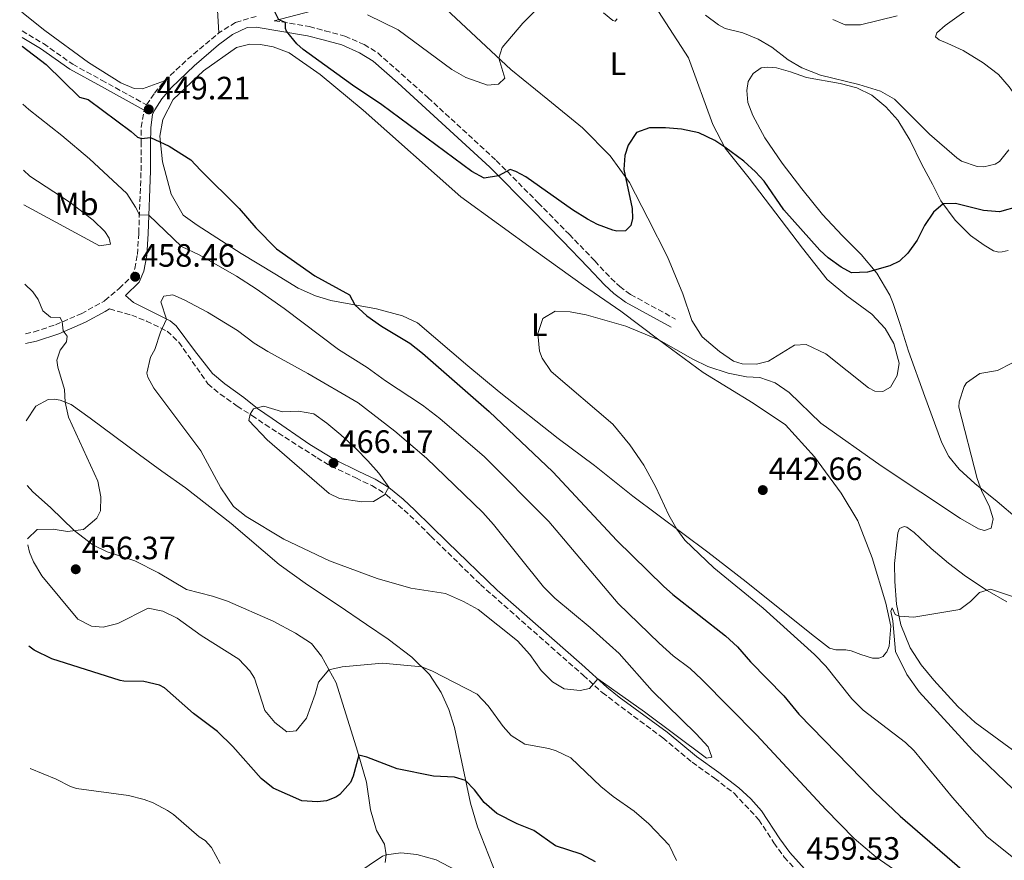
# Model space of a CAD drawing. Units: metres. Extents: x 577056 to 580524, y 4701100 to 4703450.
# Drawn here: x 577068 to 577373, y 4702001 to 4702262 of the extents above; entities that cross this region are included whole.
import ezdxf
from ezdxf.enums import TextEntityAlignment as Align

# ---------------------------------------------------------------- set-up
doc = ezdxf.new("R2010")
doc.units = ezdxf.units.M
doc.header["$MEASUREMENT"] = 0
doc.linetypes.add('DGN Style 3', pattern=[2.435890702152634, 1.739921930109024, -0.6959687720436097])
doc.linetypes.add('DGN Style 5', pattern=[1.217945351076317, 0.5219765790327072, -0.6959687720436097])
for name, color, linetype, lineweight in [('Camino', 7, 'DGN Style 3', 0), ('Cota de punto acotado terreno', 7, 'Continuous', 0), ('Curva de nivel directora', 30, 'Continuous', 30), ('Curva de nivel intermedia', 30, 'Continuous', 0), ('Etiqueta de uso rústico', 92, 'Continuous', 0), ('Línea de cambio de uso (parcela vista)', 92, 'Continuous', 0), ('Margen derecho', 7, 'Continuous', 0), ('Punto acotado terreno (símbolo)', 7, 'Continuous', 0), ('Vaguada no vista', 142, 'DGN Style 5', 0)]:
    doc.layers.add(name, color=color, linetype=linetype, lineweight=lineweight)
doc.styles.add('Style-Arial', font='arial.ttf')

# ---------------------------------------------------------------- blocks, each defined once
blk = doc.blocks.new('5PATER')
at = {"layer": 'Vaguada no vista', "linetype": 'Continuous', "lineweight": 0}
h = blk.add_hatch(color=51, dxfattribs=at)
edge = h.paths.add_edge_path()
edge.add_ellipse((0, 0), major_axis=(-0.1095731443231308, -0.1110710700762829), ratio=0.9994222409660317, start_angle=0, end_angle=360)

msp = doc.modelspace()

# ---------------------------------------------------------------- linework, layer by layer
at = {"layer": 'Camino', "color": 7, "linetype": 'DGN Style 3', "lineweight": 0, "extrusion": (-0.4725604880995958, 0.5280065301450181, 0.7056172398767551), "elevation": 2210410.646740573, "flags": 128}
msp.add_lwpolyline([(-3565957.771597607, -2200494.527243424), (-3565967.607644121, -2200494.908280108), (-3565980.228446042, -2200494.343781317)], dxfattribs=at)
at = {"layer": 'Camino', "color": 7, "linetype": 'DGN Style 3', "lineweight": 0}
for points in [[(577141.1000000016, 4702262.779999999, 449), (577134.7100000012, 4702260.92, 448.7700000000041), (577129.4999999988, 4702257.640000001, 448.5500000000029)], [(577146.7199999987, 4702261.449999999, 449.7700000000041), (577157.6499999987, 4702259.59, 450.5000000000001), (577162.4799999989, 4702258.32, 450.4700000000012), (577168.6900000004, 4702256.65, 451.1100000000007), (577174.6200000005, 4702254.03, 451.7299999999959), (577178.8799999985, 4702251.430000002, 451.529999999999), (577194.48, 4702237.57, 451.2799999999988), (577215.6900000018, 4702218.030000002, 450.1900000000023), (577228.6900000017, 4702204.930000001, 449.2799999999989), (577238.3099999975, 4702195.12, 447.979999999996), (577246.2899999992, 4702186.850000001, 447.4400000000023), (577251.2899999993, 4702181.500000001, 446.5899999999965), (577254.0100000018, 4702178.970000001, 446.5899999999965), (577257.4200000004, 4702176.45, 446.3600000000006), (577271.3299999977, 4702168.820000002, 445.6600000000035)], [(577068.3999999979, 4702258.300000002, 449.800000000003), (577075.0900000001, 4702254.33, 449.6600000000035), (577084.1499999971, 4702247.910000001, 449.050000000003), (577093.0799999988, 4702243, 449.1100000000006), (577107.1099999989, 4702235.290000001, 449.2100000000065), (577109.5000000006, 4702238.920000001, 448.7500000000001), (577112.6799999991, 4702242.760000001, 448.4199999999984)], [(577069.4400000017, 4702164.25, 452.7899999999937), (577072.1299999984, 4702164.800000003, 453.1900000000023), (577078.7499999991, 4702167.02, 454.4700000000013), (577086.789999999, 4702170.460000002, 456.4299999999931), (577093.9200000014, 4702174.410000001, 457.479999999996), (577094.1400000005, 4702174.600000001, 457.5200000000041), (577098.5700000006, 4702178.28, 458.2400000000054), (577102.319999999, 4702181.920000002, 458.4600000000065), (577103.4299999999, 4702184.490000002, 458.5399999999936), (577104.2399999968, 4702188.859999999, 457.5599999999977), (577104.649999998, 4702195.490000002, 456.2799999999989), (577105.37, 4702214.859999999, 451.9100000000035), (577105.3999999991, 4702223.370000001, 450.2500000000001), (577105.4400000017, 4702228.350000001, 449.5899999999966), (577106.3299999967, 4702233.699999999, 449.2100000000065)], [(577095.589999999, 4702171.980000001, 457.479999999996), (577102.4599999998, 4702169.980000001, 458.6100000000006), (577107.0500000009, 4702168.199999999, 459.3999999999942), (577113.4799999993, 4702165.07, 460.570000000007), (577117.089999999, 4702161.630000001, 461.1000000000058), (577126.1499999983, 4702148.720000003, 462.7599999999948), (577129.9699999982, 4702145.540000002, 463.320000000007), (577135.2299999997, 4702141.770000001, 464.1900000000024), (577139.7899999997, 4702138.900000001, 465.1100000000006), (577143.8999999978, 4702136.070000002, 465.5399999999937), (577160.0300000014, 4702125.730000001, 465.8899999999995), (577164.3399999986, 4702123.180000001, 465.8300000000019), (577172.0900000002, 4702119.470000001, 465.8099999999976), (577176.9999999986, 4702117.15, 465.2700000000042), (577181.5699999996, 4702114.28, 464.9600000000065), (577188.8699999996, 4702107.87, 464.5700000000071), (577195.3999999987, 4702101.420000002, 463.4499999999972), (577210.760000001, 4702086.400000001, 462.0700000000071), (577242.6999999996, 4702058.210000001, 460.4499999999971), (577248.5899999993, 4702052.84, 459.6699999999984), (577267.3700000015, 4702038.790000002, 459.8800000000048), (577276.5100000012, 4702031.210000002, 459.8999999999942), (577283.4800000004, 4702026.260000002, 459.6699999999984), (577289.5500000012, 4702021.580000001, 458.9700000000013), (577297.2499999992, 4702013.380000002, 458.9900000000054), (577301.9299999997, 4702006.210000002, 459.1999999999971), (577305.0700000001, 4702001.800000002, 459.600000000006), (577309.86, 4701996.540000002, 459.529999999999)]]:
    msp.add_polyline3d(points, dxfattribs=at)
at = {"layer": 'Curva de nivel directora', "color": 30, "linetype": 'Continuous', "lineweight": 30, "elevation": 450, "flags": 128}
for points in [[(577377.8699999999, 4702203.720000002), (577371.9899999991, 4702202.09), (577366.9800000001, 4702202.560000001), (577358.3199999988, 4702204.710000001), (577354.4699999997, 4702204.550000001), (577351.479999999, 4702202.010000002), (577348.7000000008, 4702197.82), (577346.3699999994, 4702193.340000001), (577343.5300000008, 4702189.279999999), (577340.8799999999, 4702186.83), (577337.8899999993, 4702185.359999999), (577330.9899999992, 4702183.390000002), (577326.0199999983, 4702183.190000001), (577322.8099999984, 4702184.930000001), (577318.7200000003, 4702187.789999999), (577316.2199999992, 4702190.25), (577304.9899999995, 4702202.76), (577298.8600000007, 4702211.590000002), (577296.2199999987, 4702214.49), (577292.5199999996, 4702217.860000002), (577286.7100000002, 4702222.180000001), (577283.5399999986, 4702224.24), (577278.5599999985, 4702226.660000001), (577273.25, 4702227.760000001), (577268.27, 4702228.189999999), (577263.29, 4702228.200000001), (577259.1999999996, 4702226.710000002), (577256.6600000005, 4702222.810000001), (577255.5699999997, 4702219.539999999), (577255.3099999982, 4702215.260000002), (577257.8600000008, 4702203.12), (577257.9599999991, 4702200), (577257.4599999984, 4702197.830000003), (577255.8400000002, 4702196.250000001), (577253.1099999989, 4702196.11), (577251.8399999992, 4702196.430000001), (577247.1200000007, 4702198.140000002), (577243.9800000003, 4702199.860000002), (577239.3600000002, 4702202.76), (577224.9099999998, 4702212.970000001), (577221.7400000002, 4702214.630000001), (577219.9799999989, 4702215.210000002), (577216.349999999, 4702213.27), (577211.9300000002, 4702212.560000001), (577208.0499999998, 4702214.630000001), (577180.1500000003, 4702235.369999999), (577170.9999999994, 4702241.410000001), (577155.6900000006, 4702252.510000001), (577153.7300000004, 4702254.27), (577150.5799999988, 4702258.220000002), (577150.2100000001, 4702259.04), (577150.1899999998, 4702260.859999999), (577148.1799999982, 4702261.660000001), (577146.8300000004, 4702264.430000001)], [(577068.4499999993, 4702253.550000003), (577075.9399999994, 4702247.859999999), (577086.2100000001, 4702237.730000001), (577088.9300000003, 4702237.000000001), (577102.2599999986, 4702227.040000001), (577104.2199999989, 4702225.270000001), (577105.4699999985, 4702224.859999999), (577108.3499999995, 4702225.190000001), (577114.1299999997, 4702222.51), (577120.7900000005, 4702218.260000001), (577123.8099999981, 4702215.029999999), (577135.7899999986, 4702203.100000001), (577140.9999999988, 4702197.17), (577147.4800000008, 4702190.640000001), (577159.2999999982, 4702182.240000002), (577170.0699999996, 4702176.350000001), (577171.7900000006, 4702173.180000001), (577175.4499999996, 4702169.770000001), (577180.0000000005, 4702166.600000001), (577188.8099999994, 4702161.330000001), (577192.73, 4702158.230000001), (577213.440000001, 4702140.119999999), (577233.2499999992, 4702121.390000001), (577253.12, 4702100.090000002), (577267.6599999998, 4702085.890000002), (577270.4899999995, 4702083.27), (577286.9200000004, 4702070.430000001), (577290.5999999995, 4702067.050000001), (577294.6599999985, 4702062.380000002), (577304.9600000005, 4702051.82), (577309.67, 4702046.17), (577333.1699999986, 4702022.000000001), (577341.1700000004, 4702014.530000002), (577367.9900000005, 4701991.180000001)], [(577246.4599999991, 4702000.310000001), (577242.0599999981, 4702002.720000001), (577234.0599999983, 4702005.270000001), (577227.3999999998, 4702009.990000002), (577222.2000000007, 4702012.140000002), (577215.8399999995, 4702015.350000001), (577211.9599999991, 4702018.770000001), (577208.9199999992, 4702022.680000001), (577206.1499999999, 4702025.57), (577202.73, 4702026.570000002), (577196.1599999986, 4702026.9), (577184.9200000003, 4702029.170000002), (577175.4599999986, 4702032.840000002), (577172.9799999997, 4702033.390000002), (577171.2000000007, 4702026.880000001), (577170.4200000005, 4702024.940000001), (577167.1399999993, 4702021.189999999), (577165.8799999986, 4702020.36), (577162.9199999992, 4702019.2), (577160.1799999989, 4702018.970000003), (577155.3399999997, 4702019.189999999), (577146.4199999992, 4702023.180000002), (577142.6900000009, 4702026.189999999), (577133.8599999996, 4702036.130000002), (577129.1599999992, 4702040.77), (577121.6299999988, 4702046.390000002), (577112.5999999986, 4702054.300000002), (577111.0699999997, 4702055.130000001), (577106.1900000003, 4702056.270000001), (577099.99, 4702056.36), (577098.8700000001, 4702056.619999999), (577077.6200000002, 4702063.289999999), (577072.1699999986, 4702066.000000001), (577070.5100000001, 4702067.310000001)]]:
    msp.add_lwpolyline(points, dxfattribs=at)
at = {"layer": 'Curva de nivel intermedia', "color": 30, "linetype": 'Continuous', "lineweight": 0, "flags": 128}
for points, elevation in [([(577231.7899999997, 4702268.49), (577223.9500000009, 4702260.630000001), (577217.4900000012, 4702253.09), (577216.5000000009, 4702249.769999999), (577218.3499999995, 4702243.619999999), (577216.3800000002, 4702241.76), (577212.9900000017, 4702241.429999999), (577206.2400000015, 4702243.81), (577201.9299999998, 4702246.34), (577185.2100000007, 4702258.640000001), (577175.7100000011, 4702263.28)], 455), ([(577374.8300000001, 4702221.31), (577372.0200000004, 4702217.710000001), (577370.6600000014, 4702216.909999999), (577367.0800000007, 4702216.06), (577365.0399999999, 4702216.189999999), (577360.2000000008, 4702217.83), (577358.7600000014, 4702218.849999999), (577350.2400000008, 4702226.23), (577339.3399999999, 4702237.119999999), (577334.9900000002, 4702239.59), (577328.250000001, 4702241.619999998), (577316.36, 4702244.569999999), (577310.62, 4702246.779999999), (577306.3200000017, 4702249.319999998), (577301.3000000014, 4702253.219999999), (577296.9699999997, 4702255.710000002), (577292.2699999993, 4702257.689999999), (577286.7500000005, 4702259.06), (577284.6900000019, 4702260.130000001), (577280.6700000009, 4702263.11)], 455), ([(577340.2300000016, 4702262.980000001), (577328.8300000001, 4702260.159999999), (577324.0300000011, 4702260.15), (577320.190000001, 4702261.769999999)], 460.0000000000001), ([(577068.6500000005, 4702235.499999999), (577070.5100000001, 4702233.869999999), (577080.8099999998, 4702225.850000001), (577089.3900000007, 4702218.55), (577100.9700000011, 4702207.82), (577103.6500000012, 4702203.599999999), (577104.8600000005, 4702201.159999999), (577107.7999999997, 4702201.039999999), (577117.9400000006, 4702191.350000001), (577123.6100000013, 4702188.689999999), (577135.0100000007, 4702182.119999998), (577141.1500000008, 4702178.189999999), (577149.8400000011, 4702172.109999999), (577166.7200000013, 4702159.349999999), (577175.6200000017, 4702153.73), (577181.2900000003, 4702149.609999999), (577192.77, 4702142.100000001), (577198.2100000005, 4702137.96), (577211.9800000014, 4702126.04), (577231.9700000007, 4702105.99), (577253.5500000013, 4702080.489999999), (577266.2699999996, 4702068.189999999), (577270.6300000004, 4702064.3), (577275.9299999999, 4702060.350000001), (577279.5599999999, 4702056.899999999), (577296.6400000012, 4702039.659999999), (577318.0499999997, 4702016.509999999), (577326.8000000005, 4702007.56), (577333.6900000017, 4702001.730000001), (577350.8399999999, 4701989.899999999)], 455), ([(577068.9900000002, 4702204.249999999), (577092.4400000017, 4702191.59), (577095.8800000016, 4702192.060000001), (577095.5100000006, 4702193.970000002), (577094.1100000015, 4702196.01), (577090.5199999994, 4702199.49), (577083.310000001, 4702205.039999999), (577070.8400000009, 4702213.21), (577068.8700000017, 4702215.039999999)], 460.0000000000001), ([(577069.2699999996, 4702179.609999998), (577071.810000001, 4702177.300000002), (577073.3800000001, 4702174.850000001), (577074.8900000011, 4702171.380000001), (577077.2200000002, 4702169.4), (577080.2900000013, 4702169.34), (577080.9200000016, 4702167.949999999), (577081.1699999997, 4702165.130000001), (577082.4500000004, 4702163.510000001), (577082.2100000014, 4702161.74), (577080.2399999999, 4702159.140000001), (577079.2300000018, 4702156.05), (577079.5100000012, 4702153.859999998), (577081.5800000011, 4702146.909999999), (577081.7900000011, 4702143.019999998), (577082.8300000004, 4702138.319999999), (577091.9299999999, 4702118.529999999), (577092.8799999999, 4702113.599999999), (577092.7300000001, 4702109.26), (577091.6300000004, 4702106.980000001), (577087.5300000011, 4702103.449999998), (577082.5399999999, 4702102.899999999), (577078.0800000007, 4702103.59), (577073.0899999995, 4702103.429999999), (577070.1400000014, 4702100.63)], 455), ([(577281.0100000006, 4702032.449999998), (577261.6699999997, 4702046.92), (577247.1800000012, 4702057.149999999), (577244.6100000006, 4702054.09), (577241.7100000016, 4702053.460000001), (577236.7400000006, 4702054.009999999), (577233.2000000001, 4702056.189999998), (577229.6600000019, 4702059.730000001), (577226.11, 4702064.65), (577222.3000000012, 4702068.96), (577210.0999999995, 4702078.640000001), (577205.5300000008, 4702081.159999999), (577199.8700000013, 4702083.619999998), (577189.1400000001, 4702085.300000002), (577178.6900000006, 4702088.300000001), (577163.9100000017, 4702093.720000002), (577149.7100000016, 4702100.429999999), (577138.0100000004, 4702107.529999998), (577134.0400000007, 4702110.57), (577130.1300000013, 4702116.429999999), (577123.9800000001, 4702127.949999998), (577109.3300000008, 4702147.31), (577107.450000001, 4702150.800000001), (577107.2000000007, 4702152.029999998), (577108.3499999995, 4702157.02), (577109.6400000014, 4702159.310000001), (577111.4299999997, 4702164.76), (577113.2600000004, 4702168.83), (577111.480000001, 4702174.119999998), (577112.4000000019, 4702175.969999999), (577115.2600000007, 4702176.380000001), (577118.79, 4702174.789999999), (577125.9699999995, 4702170.970000002), (577135.3400000016, 4702165.31), (577140.4600000001, 4702161.319999999), (577144.7200000006, 4702158.710000001), (577157.1500000003, 4702151.95), (577172.7500000017, 4702142.770000001), (577184.2300000016, 4702133.999999999), (577194.0300000008, 4702125.630000001), (577211.4699999996, 4702108.769999999), (577214.8300000012, 4702105.069999999), (577230.3400000012, 4702085.679999999), (577233.8799999995, 4702082.140000001), (577244.8099999996, 4702073.06), (577253.8399999997, 4702064.930000001), (577264.0900000002, 4702053.439999999), (577277.7500000016, 4702040.07), (577281.5100000012, 4702036.039999999), (577282.64, 4702032.810000001), (577281.0100000006, 4702032.449999998)], 460.0000000000001), ([(577329.6200000013, 4702047.350000001), (577326.0800000008, 4702050.869999998), (577318.070000002, 4702061.079999999), (577314.5600000006, 4702064.65), (577298.55, 4702079.060000001), (577283.2200000011, 4702091.56), (577274.2900000016, 4702100.21), (577271.7700000004, 4702103.609999999), (577269.2900000014, 4702107.960000002), (577265.2800000015, 4702116.619999998), (577261.5199999998, 4702123.469999999), (577257.1400000011, 4702129.810000001), (577251.8600000015, 4702136.23), (577232.780000002, 4702152.560000001), (577229.9900000005, 4702156.689999999), (577229.1200000008, 4702158.869999998), (577228.6400000004, 4702164.289999999), (577230.110000001, 4702169.029999999), (577233.9700000011, 4702171.3), (577238.6699999995, 4702171.05), (577243.5800000002, 4702170.16), (577255.8899999993, 4702166.579999999), (577266.1900000013, 4702162.33), (577276.7300000002, 4702156.319999999), (577281.4100000006, 4702154.08), (577287.7300000017, 4702152.050000001), (577293.3900000012, 4702150.91), (577297.5300000008, 4702150.619999997), (577302.2800000005, 4702149.06), (577306.6900000006, 4702146), (577316.530000002, 4702136.539999999), (577335.1800000002, 4702123.259999999), (577359.8299999997, 4702106.929999999), (577365.4900000015, 4702103.690000001), (577367.2599999995, 4702103.21), (577369.4000000008, 4702103.849999999), (577370.0300000011, 4702106.830000001), (577368.8100000006, 4702110.859999998), (577366.5100000007, 4702115.310000001), (577365.030000001, 4702119.33), (577359.3500000014, 4702141.51), (577359.4200000007, 4702143.13), (577360.9600000008, 4702147.84), (577361.7600000009, 4702149.050000001), (577365.8700000015, 4702151.9), (577371.35, 4702152.859999999), (577375.8300000014, 4702155.090000001)], 445), ([(577149.2700000012, 4702140.05), (577154.2900000014, 4702140.210000001), (577158.9800000008, 4702139.350000001), (577163.0700000012, 4702136.46), (577167.3700000017, 4702132.869999998), (577172.2000000019, 4702128.55), (577175.7800000005, 4702124.789999999), (577179.2100000015, 4702120.930000001), (577182.2699999993, 4702116.58), (577180.9500000004, 4702114.279999998), (577177.5900000009, 4702112.170000001), (577173.9400000009, 4702112.039999999), (577167.0400000009, 4702113.09), (577163.8200000001, 4702114.649999999), (577144.5400000016, 4702131.319999999), (577138.8100000005, 4702137.300000001), (577139.2300000008, 4702139.259999999), (577140.3100000004, 4702140.939999999), (577143.5300000012, 4702141.82), (577149.2700000012, 4702140.05)], 465.0000000000001), ([(577271.700000001, 4702000.720000001), (577269.3899999999, 4702005.449999999), (577263.0399999997, 4702012.079999999), (577258.4800000021, 4702016.009999999), (577252.0100000014, 4702020.56), (577248.130000001, 4702023.710000001), (577238.8300000004, 4702032.56), (577234.320000002, 4702034.739999999), (577231.9900000008, 4702035.439999999), (577224.560000001, 4702036.859999998), (577220.3200000009, 4702039.519999998), (577217.7800000019, 4702042.31), (577213.1900000006, 4702048.689999999), (577209.780000002, 4702052.399999999), (577195.8400000012, 4702059.51), (577192.5700000012, 4702060.819999999), (577180.3899999994, 4702061.970000001), (577167.8300000001, 4702060.83), (577163.7100000004, 4702059.939999999), (577160.4500000017, 4702056.119999999), (577159.4500000002, 4702052.359999999), (577156.7700000004, 4702044.930000001), (577153.5500000016, 4702041.020000001), (577150.6100000001, 4702040.689999999), (577146.8900000007, 4702043.529999998), (577143.7600000015, 4702047.300000001), (577140.6400000012, 4702057.289999999), (577139.1300000002, 4702059.560000001), (577135.7400000016, 4702063.220000001), (577124.0400000005, 4702070.59), (577116.5900000007, 4702075.92), (577112.1100000013, 4702078.140000001), (577107.6100000018, 4702079.05), (577098.1700000005, 4702074.3), (577093.6399999998, 4702073.189999999), (577089.9699999996, 4702073.48), (577085.7800000008, 4702075.609999999), (577074.510000001, 4702089.139999999), (577071.9299999995, 4702093.429999999), (577070.7300000014, 4702096.48), (577070.1600000014, 4702098.76)], 455), ([(577339.6799999997, 4702065.59), (577338.8100000002, 4702075.149999999), (577338.1900000009, 4702078.12), (577338.6, 4702079.119999999), (577339.530000002, 4702077.109999999), (577340.7700000004, 4702076.609999998), (577345.3600000015, 4702076.269999999), (577359.6100000007, 4702078.649999999), (577362.920000001, 4702081.079999999), (577365.7599999997, 4702083.890000001), (577369.1600000015, 4702084.91), (577378.4800000001, 4702081.890000001)], 440), ([(577376.1199999999, 4702022.980000001), (577363.6200000006, 4702034.960000001), (577346.9800000018, 4702053.09), (577343.2000000001, 4702058.42), (577339.6799999997, 4702065.59)], 440), ([(577376.9199999999, 4702000.98), (577368.0799999998, 4702008.189999999), (577357.3600000021, 4702020.230000001), (577345.4500000008, 4702034.76), (577342.8200000001, 4702037.320000002), (577329.6200000013, 4702047.350000001)], 445), ([(577070.9300000004, 4702029.240000002), (577078.9900000005, 4702025.990000002), (577083.480000001, 4702023.699999999), (577085.3600000007, 4702023.099999999), (577101.4500000017, 4702020.850000001), (577106.2999999998, 4702019.689999999), (577109.180000001, 4702018.599999999), (577113.6300000013, 4702016.27), (577115.4599999996, 4702014.949999999), (577123.4100000003, 4702008.099999998), (577125.3200000012, 4702006.929999999), (577127.2200000011, 4702004.77), (577129.9400000013, 4701999.819999999)], 445), ([(577172.0600000012, 4701996.5), (577180.3700000015, 4702002.019999999), (577181.4700000013, 4702002.499999999), (577186.0900000014, 4702003.119999998), (577191.0500000012, 4702002.579999999), (577197.0500000004, 4702000.949999998), (577203.0899999999, 4701997.699999998)], 445)]:
    msp.add_lwpolyline(points, dxfattribs=dict(at, elevation=elevation))
at = {"layer": 'Línea de cambio de uso (parcela vista)', "color": 92, "linetype": 'Continuous', "lineweight": 0}
for points in [[(577067.6799999997, 4702323.359999999, 445.9900000000052), (577068.0800000001, 4702323.050000001, 446.0099999999948), (577079.5099999999, 4702314, 446.7599999999948), (577086.54, 4702309.59, 447.3600000000006), (577090.7599999999, 4702309.539999999, 447.5099999999948), (577094.1600000003, 4702307.980000001, 447.6600000000035), (577100.9800000004, 4702301.460000001, 448.4199999999983), (577112.2699999996, 4702288.939999999, 448.4199999999983), (577123.0300000003, 4702278, 448.570000000007), (577128.1900000004, 4702272.230000001, 448.7899999999936), (577128.7999999998, 4702270.130000001, 448.7899999999936), (577129.5, 4702257.640000001, 448.5500000000029)], [(577379.6299999999, 4702234.41, 454.2799999999989), (577375, 4702240.869999999, 456.1699999999983), (577371.6600000003, 4702244.779999999, 456.2599999999948), (577366.9299999997, 4702248.390000001, 457.6499999999942), (577360.6600000003, 4702252.199999999, 458.1900000000023), (577355.9699999997, 4702254.41, 459.0399999999936), (577353.2699999996, 4702255.52, 459.0399999999936), (577352.1100000005, 4702256.430000001, 459.0399999999936), (577352.54, 4702257.67, 459.1900000000023), (577355.0599999996, 4702259.930000001, 459.0399999999936), (577373.2199999997, 4702272.980000001, 458.8800000000047)], [(577262.4199999999, 4702269.949999999, 453.7599999999948), (577275.4100000003, 4702249.92, 452.5200000000041), (577282.9400000004, 4702229.17, 450.3600000000006), (577286.7300000004, 4702221.890000001, 449.8999999999942), (577294.2000000002, 4702212.57, 449.8999999999942), (577310.8399999999, 4702190.859999999, 449.1300000000047), (577318.4900000002, 4702181.130000001, 449.1300000000047), (577324.54, 4702176, 448.9700000000012), (577332.2699999996, 4702170.289999999, 448.9700000000012), (577336.5099999999, 4702165.930000001, 448.9700000000012), (577339.1699999999, 4702161.199999999, 448.9700000000012), (577340.8099999996, 4702155.119999999, 448.820000000007), (577340.2199999997, 4702151.34, 448.820000000007), (577338.1500000004, 4702147.640000001, 448.820000000007), (577335.7199999997, 4702146.300000001, 448.820000000007), (577333.29, 4702146.449999999, 448.820000000007), (577331.2599999999, 4702147.470000001, 448.820000000007), (577317.9900000002, 4702158, 448.6600000000035), (577311.8799999999, 4702160.939999999, 448.1999999999971), (577308.3099999996, 4702160.699999999, 447.7400000000052), (577300.2000000002, 4702155.689999999, 445.8899999999995), (577296.4900000002, 4702154.77, 445.7299999999959), (577292.0599999996, 4702154.890000001, 445.7299999999959), (577289.3700000001, 4702155.699999999, 445.7299999999959), (577285.04, 4702158.77, 445.7299999999959), (577279.6600000003, 4702163.32, 445.7299999999959), (577276.3700000001, 4702168.32, 445.8899999999995), (577273.5800000001, 4702176.600000001, 447.0899999999965), (577268.8700000001, 4702188.180000001, 447.8600000000006), (577262.7100000001, 4702200.109999999, 448.6300000000047), (577257.0499999998, 4702211.16, 450.0200000000041), (577251.0700000003, 4702219.470000001, 450.8000000000029), (577242.4400000004, 4702228.130000001, 452.429999999993), (577231.6699999999, 4702237.02, 453.820000000007), (577220.1799999997, 4702246.34, 454.5599999999977), (577198.6100000005, 4702266.439999999, 457.1199999999953)], [(577112.6799999997, 4702242.76, 448.4199999999983), (577105.7699999996, 4702240.24, 448.7200000000012), (577103.2800000003, 4702240.380000001, 448.6399999999995), (577099.1299999999, 4702242.16, 448.570000000007), (577089.0700000003, 4702248.430000001, 448.3399999999965), (577075.5300000003, 4702258.449999999, 448.1900000000023), (577068.3300000001, 4702264.119999999, 448.1600000000035)], [(577249.0300000003, 4702263.930000001, 453.4199999999983), (577251.9299999997, 4702261.49, 453.570000000007), (577252.5599999996, 4702261.310000001, 453.570000000007), (577253.2599999999, 4702262.02, 453.570000000007)], [(577332.5199999996, 4702063.539999999, 441.5599999999977), (577328.9199999999, 4702064.65, 441.5599999999977), (577325.9100000003, 4702065.850000001, 442.3300000000018), (577324.2699999996, 4702066.119999999, 442.5599999999977), (577321.1600000003, 4702066.09, 442.3300000000018), (577319.1799999997, 4702066.609999999, 442.1699999999983), (577313.6299999999, 4702070.970000001, 442.1000000000058), (577293.2999999998, 4702087.180000001, 443.2599999999948), (577281.4199999999, 4702096.42, 444.3399999999965), (577258.0899999999, 4702113.800000001, 445.3099999999977), (577246.1600000003, 4702123.310000001, 446), (577234.9400000004, 4702131.74, 447.0800000000018), (577216.5899999999, 4702146.24, 447.320000000007), (577206.9000000004, 4702154.33, 447.3899999999995), (577191.2100000001, 4702167.619999999, 448.0899999999965), (577186.5899999999, 4702169.779999999, 448.0899999999965), (577178.5099999999, 4702171.949999999, 449.3999999999942), (577164.3499999996, 4702174.550000001, 450.6600000000035), (577159.5800000001, 4702176.029999999, 452.0500000000029), (577154.1299999999, 4702178.430000001, 451.3600000000006), (577146.8899999997, 4702182.850000001, 451.6699999999983), (577136.5, 4702189.210000001, 451.4400000000023), (577122.7999999998, 4702197.970000001, 451.7799999999989), (577118.5, 4702201.100000001, 451.7799999999989), (577114.6900000004, 4702207.59, 451.7799999999989), (577112.0700000003, 4702217.609999999, 450.2299999999959), (577111.1600000003, 4702225.560000001, 449.4900000000052), (577112.1299999999, 4702230.779999999, 449.179999999993), (577115.3099999996, 4702236.930000001, 449.179999999993), (577124.7999999998, 4702245.869999999, 447.9499999999971), (577134.9600000001, 4702253.109999999, 448.570000000007), (577139.1699999999, 4702254.130000001, 448.1000000000058), (577142.4199999999, 4702254.08, 448.2599999999948), (577146.3700000001, 4702253.34, 448.570000000007), (577151.3499999996, 4702251.5, 448.570000000007), (577160.9600000001, 4702244.710000001, 448.4100000000035), (577174.3499999996, 4702233.619999999, 447.6399999999995), (577204.6799999997, 4702206.75, 447.4900000000052), (577228.1200000001, 4702189.76, 447.0200000000041), (577242.79, 4702179.25, 445.1699999999983), (577254.3799999999, 4702171.279999999, 445.1699999999983), (577266.1900000004, 4702162.33, 444.3999999999942), (577279.8899999997, 4702152.210000001, 444.2400000000052), (577295.4699999997, 4702142.680000001, 443.7799999999989), (577305.5099999999, 4702135.930000001, 443.4100000000035), (577314.5099999999, 4702126.08, 442.9499999999971), (577322.79, 4702114.75, 442.7899999999936), (577327.9299999997, 4702106.119999999, 442.6399999999995), (577332.3899999997, 4702094.65, 441.7899999999936), (577336.6200000001, 4702080.560000001, 441.1699999999983), (577338.1699999999, 4702073.5, 441.0899999999965), (577337.7199999997, 4702067.220000001, 441.0899999999965), (577337, 4702065.460000001, 441.5599999999977), (577336.2599999999, 4702064.66, 441.7899999999936), (577335.79, 4702064.039999999, 441.7100000000065), (577334.5300000003, 4702063.560000001, 441.5599999999977), (577332.5199999996, 4702063.539999999, 441.5599999999977)], [(577377.54, 4702106.82, 442.1499999999942), (577371.2599999999, 4702112.16, 443.6900000000023), (577364.2599999999, 4702117.730000001, 444.4700000000012), (577359.4500000002, 4702122.180000001, 445.2400000000052), (577356.2300000004, 4702126.17, 445.4700000000012), (577354.0700000003, 4702130.42, 445.8500000000058), (577348.7599999999, 4702144.730000001, 446.2899999999936), (577343.75, 4702158.890000001, 447.679999999993), (577341.1399999997, 4702167.119999999, 448.9100000000035), (577338.9600000001, 4702173.630000001, 449.1600000000035), (577337.9400000004, 4702176.180000001, 449.0200000000041), (577333.8499999996, 4702183.050000001, 449.8699999999953), (577329.0099999999, 4702188.9, 450.7200000000012), (577323.0800000001, 4702194.720000001, 450.8699999999953), (577316.9600000001, 4702201.279999999, 451.4900000000052), (577310.6200000001, 4702209.26, 451.9499999999971), (577304.5099999999, 4702217.25, 451.9499999999971), (577299.0999999996, 4702225.109999999, 452.6499999999942), (577295.4000000004, 4702231.980000001, 453.1100000000006), (577293.8099999996, 4702236.050000001, 453.1900000000023), (577293.5300000003, 4702239.82, 453.4199999999983), (577293.9100000003, 4702242.609999999, 454.1100000000006), (577295.4800000004, 4702245.09, 454.3399999999965), (577297.9500000002, 4702246.800000001, 454.3399999999965), (577300.0499999998, 4702247.029999999, 454.3399999999965), (577302.75, 4702246.850000001, 454.5), (577307.04, 4702245.550000001, 455.0399999999936), (577312.0800000001, 4702243.850000001, 455.0399999999936), (577322.4400000004, 4702241.92, 454.7299999999959), (577327.6399999997, 4702240.630000001, 454.8099999999977), (577332.3399999999, 4702238.359999999, 454.6499999999942), (577336.6600000003, 4702234.710000001, 454.0399999999936), (577340.4199999999, 4702230.59, 453.570000000007), (577344.2699999996, 4702224.210000001, 453.0299999999989), (577347.8200000003, 4702216.75, 451.4100000000035), (577351.1200000001, 4702210.74, 451.1000000000058), (577353.7599999999, 4702205.529999999, 450.1000000000058), (577358.1500000004, 4702199.49, 449.4799999999959), (577362.9699999997, 4702194.720000001, 448.7100000000065), (577367.2000000002, 4702191.76, 448.0899999999965), (577370.1399999997, 4702189.960000001, 448.0200000000041), (577371.7199999997, 4702189.58, 447.8600000000006), (577372.8399999999, 4702189.65, 447.8600000000006), (577374.6900000004, 4702190.130000001, 447.9400000000023)], [(577216.7000000002, 4701993.82, 445.7700000000041), (577209.8300000001, 4702011.210000001, 447.8500000000058), (577207.6399999997, 4702018.480000001, 449.0899999999965), (577202.7000000002, 4702042.02, 452.1100000000006), (577200.9400000004, 4702047.619999999, 452.6499999999942), (577198.6200000001, 4702052.92, 453.5800000000018), (577194.9400000004, 4702058.470000001, 454.7400000000052), (577189.4800000004, 4702063.869999999, 455.3399999999965), (577182.0700000003, 4702069.460000001, 456.1100000000006), (577175.4299999997, 4702073.949999999, 456.3399999999965), (577166.5700000003, 4702079.939999999, 457.5800000000018), (577157.0199999996, 4702086.310000001, 457.8899999999995), (577148.2699999996, 4702092.57, 458.7400000000052), (577133.3300000001, 4702105.300000001, 459.2799999999989), (577119.1399999997, 4702116.41, 458.5), (577111.8600000005, 4702121.619999999, 458.2899999999936), (577104.9000000004, 4702126.630000001, 457.0099999999948), (577089.5499999998, 4702138.07, 455.8800000000047), (577083.6500000004, 4702142.33, 454.9799999999959), (577080.25, 4702143.67, 454.5200000000041), (577078.4400000004, 4702143.960000001, 454.4499999999971), (577076.4800000004, 4702143.800000001, 454.4499999999971), (577072.7300000004, 4702141.74, 453.9199999999983), (577069.7300000004, 4702137.24, 453.3600000000006)], [(577069.9600000001, 4702117.09, 453), (577071.75, 4702115.140000001, 453.320000000007), (577077.2699999996, 4702110.350000001, 454.070000000007), (577084.6200000001, 4702103.16, 454.8300000000018), (577090.3700000001, 4702098.680000001, 455.429999999993), (577094.8300000001, 4702096.52, 455.8099999999977), (577103.4299999997, 4702093.779999999, 456.179999999993), (577110.75, 4702090.01, 456.4100000000035), (577119.5199999996, 4702084.810000001, 456.2599999999948), (577127.5099999999, 4702082.75, 457.0299999999989), (577132.2000000002, 4702081.199999999, 456.9499999999971), (577146.4199999999, 4702075, 457.1100000000006), (577153.3099999996, 4702071.279999999, 456.8000000000029), (577158.2599999999, 4702068.039999999, 456.2899999999936), (577161.3799999999, 4702064.109999999, 455.8099999999977), (577165.9900000002, 4702055.859999999, 454.2100000000065), (577172.6100000005, 4702034.67, 450.1900000000023), (577175.4299999997, 4702024.99, 448.7400000000052), (577176.6100000005, 4702016.460000001, 446.8399999999965), (577178.5, 4702009.980000001, 446.1900000000023), (577180.9800000004, 4702005.75, 445.3399999999965), (577181.4699999997, 4702002.5, 445.1900000000023), (577181.1799999997, 4702000.09, 444.570000000007)], [(577377.5700000003, 4702033.890000001, 437.3600000000006), (577364.4400000004, 4702043.600000001, 438.5200000000041), (577359.0099999999, 4702048.57, 439.2200000000012), (577351.5800000001, 4702056.66, 439.1399999999995), (577347.5899999999, 4702061.449999999, 439.6000000000058), (577344.2300000004, 4702066.779999999, 439.679999999993), (577341.3700000001, 4702073.84, 439.8300000000018), (577339.9699999997, 4702080.32, 440.2200000000012), (577339.4600000001, 4702087.33, 440.6100000000006), (577339.4100000003, 4702092.939999999, 440.6100000000006), (577340.4299999997, 4702102.4, 441.6900000000023), (577340.9299999997, 4702103.789999999, 442.3000000000029), (577342.3899999997, 4702104.390000001, 442), (577343.2100000001, 4702104.180000001, 442), (577345.4600000001, 4702102.539999999, 441.9199999999983), (577350.7199999997, 4702097.58, 441.070000000007), (577356.0800000001, 4702092.99, 440.679999999993), (577361.3899999997, 4702088.980000001, 440.1399999999995), (577368.0999999996, 4702084.49, 439.679999999993), (577374.2599999999, 4702081.07, 439.2200000000012)]]:
    msp.add_polyline3d(points, dxfattribs=at)
at = {"layer": 'Margen derecho', "color": 7, "linetype": 'Continuous', "lineweight": 0}
for points in [[(577146.7199999987, 4702261.449999999, 449.7700000000041), (577153.3999999973, 4702263.210000001, 451.0800000000018), (577161.0300000005, 4702265.11, 452.0099999999948), (577165.8500000017, 4702265.939999999, 453.1600000000035), (577182.1299999984, 4702264.949999999, 456.4100000000035), (577184.3099999977, 4702265.53, 456.7899999999936), (577186.3599999996, 4702266.660000003, 457.2499999999999), (577187.9399999998, 4702268.420000001, 457.8699999999955), (577188.510000002, 4702270.630000002, 458.0299999999989), (577188.4200000004, 4702273.119999999, 457.949999999997), (577188.1000000008, 4702274.850000001, 457.949999999997), (577186.859999998, 4702276.59, 458.0299999999989), (577180.7299999992, 4702282.540000003, 458.7200000000012), (577174.1399999999, 4702288.37, 459.1100000000007), (577168.5000000005, 4702294.180000002, 459.2599999999948), (577165.8899999998, 4702297.380000002, 458.800000000003), (577164.9600000001, 4702300.2, 458.7200000000012), (577165.0699999996, 4702302.790000001, 458.7799999999989), (577166.0700000008, 4702307.490000002, 458.550000000003), (577167.7899999997, 4702310.690000001, 458.4700000000012), (577171.4200000018, 4702314.15, 458.3800000000048), (577176.7199999993, 4702317.61, 458.8899999999995), (577178, 4702318.310000002, 459.0299999999989)], [(577311.4600000004, 4701998.130000002, 459.529999999999), (577306.8200000002, 4702003.210000002, 459.600000000006), (577303.7899999993, 4702007.480000001, 459.1999999999971), (577298.0599999983, 4702016.090000001, 458.9600000000065), (577294.7600000014, 4702019.880000002, 458.9199999999984), (577291.0599999977, 4702023.26, 458.9700000000013), (577284.8199999993, 4702028.070000002, 459.6699999999984), (577277.8900000004, 4702032.990000002, 459.8999999999942), (577268.7699999985, 4702040.560000001, 459.8800000000048), (577253.8999999978, 4702051.420000001, 459.679999999993), (577250.0199999998, 4702054.570000002, 459.6699999999984), (577242.2800000015, 4702061.600000001, 460.5800000000019), (577215.949999999, 4702084.600000001, 461.8399999999967), (577200.5300000006, 4702099.540000002, 463.0800000000017), (577190.4099999997, 4702109.52, 464.5700000000071), (577186.7799999998, 4702112.890000002, 464.7700000000041), (577182.3500000018, 4702116.529999999, 464.9900000000054), (577178.0899999995, 4702119.130000001, 465.2700000000042), (577173.0500000013, 4702121.5, 465.8099999999976), (577165.399999998, 4702125.17, 465.8300000000019), (577157.7499999994, 4702129.830000001, 465.8899999999995), (577146.0700000004, 4702137.970000001, 465.5399999999937), (577141.5399999997, 4702141.090000002, 465.1100000000006), (577137.2500000005, 4702144.490000002, 464.1900000000024), (577131.3599999985, 4702148.680000001, 462.979999999996), (577127.6000000011, 4702151.95, 462.4999999999999), (577121.9400000017, 4702159.050000001, 461.3899999999995), (577116.2600000021, 4702166.670000001, 460.570000000007), (577114.370000001, 4702168.28, 460.1900000000023), (577103.0299999998, 4702173.930000001, 458.2400000000054), (577100.5399999976, 4702176.100000001, 458.2400000000054), (577104.7799999999, 4702180.220000001, 458.4600000000065), (577106.260000002, 4702183.630000002, 458.5399999999936), (577107.1600000004, 4702188.510000001, 457.5599999999977), (577107.5899999996, 4702195.350000001, 456.2799999999989), (577108.3099999992, 4702214.800000001, 451.9100000000035), (577108.3299999972, 4702223.359999999, 450.2500000000001), (577108.3699999996, 4702228.130000002, 449.5899999999966), (577108.9699999987, 4702232.420000001, 449.2299999999959), (577109.6599999993, 4702233.82, 449.2100000000065), (577111.8599999987, 4702237.170000001, 448.7500000000001), (577114.829999997, 4702240.750000002, 448.4199999999984), (577121.85, 4702247.390000002, 448.1499999999943), (577129.4200000007, 4702253.91, 448.1499999999943), (577133.769999998, 4702257.170000001, 448.3800000000048), (577138.2899999976, 4702259.280000002, 448.929999999993), (577141.1399999997, 4702259.470000001, 449.4299999999931), (577157.0399999986, 4702256.770000001, 450.5000000000001), (577161.8799999978, 4702255.500000001, 450.479999999996), (577167.7299999993, 4702253.930000001, 451.1100000000007), (577173.2600000014, 4702251.480000001, 451.7299999999959), (577177.4999999994, 4702248.830000003, 451.5200000000041), (577185.1200000013, 4702242.100000001, 451.580000000002), (577213.6900000013, 4702215.95, 450.1900000000023), (577226.6399999998, 4702202.900000001, 449.2799999999989), (577236.2399999977, 4702193.11, 447.979999999996), (577244.1999999994, 4702184.87, 447.4400000000023), (577249.2499999986, 4702179.449999999, 446.5899999999965), (577252.1700000024, 4702176.750000002, 446.5899999999965), (577255.859999998, 4702174.020000001, 446.3600000000006), (577269.9499999987, 4702166.300000002, 445.6600000000035)], [(577068.4200000003, 4702256.230000001, 449.779999999999), (577074.129999999, 4702252.850000001, 449.6600000000035), (577083.2100000004, 4702246.42, 449.050000000003), (577093.1099999979, 4702240.970000001, 449.1199999999955), (577106.3299999967, 4702233.699999999, 449.2100000000065)], [(577069.4699999986, 4702161.26, 452.699999999997), (577072.8900000006, 4702161.960000001, 453.1900000000023), (577079.7899999984, 4702164.270000001, 454.4700000000013), (577088.0799999987, 4702167.810000001, 456.4299999999931), (577094.1900000018, 4702171.210000001, 457.2899999999937), (577095.589999999, 4702171.980000001, 457.479999999996)]]:
    msp.add_polyline3d(points, dxfattribs=at)

# ---------------------------------------------------------------- block references
at = {"layer": 'Punto acotado terreno (símbolo)', "color": 7, "linetype": 'Continuous', "lineweight": 0, "xscale": 10, "yscale": 10, "zscale": 10}
for p in [(577107.7600000016, 4702233.910000003, 449.2100000000065), (577103.5399999995, 4702181.95, 458.4600000000069), (577165.1200000008, 4702124.140000002, 466.1699999999987), (577298.4600000007, 4702115.710000001, 442.6600000000039), (577085.0900000002, 4702091.130000001, 456.3699999999959)]:
    msp.add_blockref('5PATER', p, dxfattribs=at)

# ---------------------------------------------------------------- texts
at = {"layer": 'Cota de punto acotado terreno', "color": 7, "linetype": 'Continuous', "lineweight": 0, "style": 'Style-Arial'}
for s, p in [('449.21', (577110.1999999986, 4702237.020000001, 449.2100000000065)), ('458.46', (577105.3900000006, 4702185.07, 458.4600000000065)), ('466.17', (577167.0199999991, 4702127.26, 466.1699999999983)), ('442.66', (577300.3000000005, 4702118.830000001, 442.6600000000035)), ('456.37', (577086.9899999984, 4702094.239999998, 456.3699999999953)), ('459.53', (577311.9899999984, 4702000.960000002, 459.5299999999989))]:
    msp.add_text(s, height=7.000000000000002, dxfattribs=at).set_placement(p)
at = {"layer": 'Etiqueta de uso rústico', "color": 92, "linetype": 'Continuous', "lineweight": 0, "style": 'Style-Arial'}
for s, p in [('L', (577253.4814203791, 4702248.100010002, 452.6000000000058)), ('Mb', (577085.3502462456, 4702204.58001, 434.1100000000006)), ('L', (577229.061420382, 4702167.06001, 445.2100000000065))]:
    msp.add_text(s, height=7.000000000000002, dxfattribs=at).set_placement(p, align=Align.MIDDLE_CENTER)

doc.saveas('drawing.dxf')
